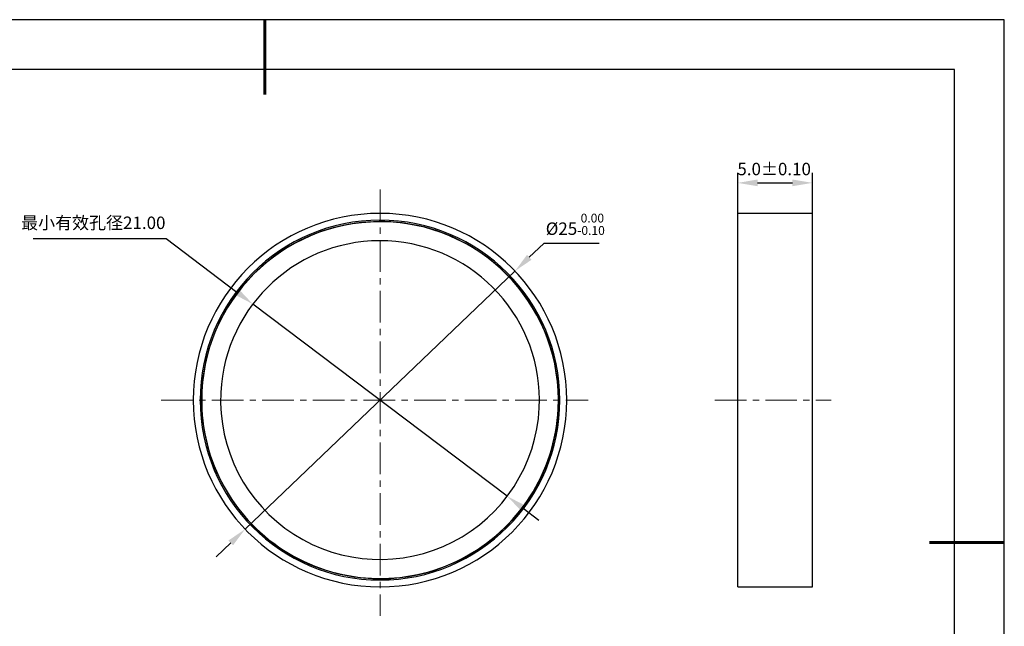
# Model space of a CAD drawing. Units: millimetres. Extents: x 0 to 297, y -2 to 208.
# Drawn here: x 99 to 297, y 86 to 208 of the extents above; entities that cross this region are included whole.
import ezdxf

# ---------------------------------------------------------------- set-up
doc = ezdxf.new("R2010")
doc.units = ezdxf.units.MM
doc.header["$PDSIZE"] = -1
doc.linetypes.add('CENTER', pattern=[10.16, 6.35, -1.27, 1.27, -1.27])
for name, color, linetype, lineweight in [('3中心线层', 1, 'CENTER', 9), ('7标注层', 4, 'Continuous', 5), ('粗实线层', 7, 'Continuous', 25)]:
    doc.layers.add(name, color=color, linetype=linetype, lineweight=lineweight)
doc.layers.add('细实线层', color=7, linetype='Continuous')
doc.styles.add('TH-GBD2M', font='calibri.ttf', dxfattribs={"width": 0.8, "height": 2.5})
doc.dimstyles.new('ISO-25', dxfattribs={"dimtxt": 2.5, "dimasz": 4, "dimexe": 1.25, "dimexo": 0.625, "dimtad": 1, "dimdsep": 46, "dimtxsty": 'Standard', "dimcen": 2.5, "dimadec": 0, "dimazin": 0, "dimtfac": 1, "dimtmove": 0, "dimatfit": 3, "dimfxl": 1, "dimarcsym": 0})
doc.dimstyles.new('TH-GBD2M', dxfattribs={"dimtxt": 3.5, "dimasz": 4, "dimexe": 2, "dimexo": 0, "dimgap": 1.5, "dimtad": 1, "dimdec": 4, "dimzin": 9, "dimdsep": 46, "dimtxsty": 'TH-GBD2M', "dimcen": 0, "dimclrt": 3, "dimadec": 0, "dimazin": 3, "dimtfac": 1, "dimtdec": 4, "dimtofl": 0, "dimtmove": 0, "dimatfit": 3, "dimfxl": 1, "dimtolj": 1, "dimtzin": 0, "dimarcsym": 0})

# ---------------------------------------------------------------- blocks, each defined once
blk = doc.blocks.new('*X6')
at = {"layer": '粗实线层', "lineweight": 60}
for p, q in [((0, 105), (0, 90)), ((148.5, 0), (133.5, 0))]:
    blk.add_line(p, q, dxfattribs=at)
at = {"layer": '粗实线层'}
for p, q in [((138.5, 95), (-138.5, 95)), ((138.5, -95), (138.5, 95))]:
    blk.add_line(p, q, dxfattribs=at)
at = {"layer": '细实线层'}
for p, q in [((148.5, 105), (-148.5, 105)), ((148.5, -105), (148.5, 105))]:
    blk.add_line(p, q, dxfattribs=at)
blk = doc.blocks.new('*D16')
at = {"layer": '7标注层', "color": 0, "lineweight": -2, "transparency": 16777216}
for p, q in [((204.11, 163.25), (201.22, 160.48)), ((215.27, 163.25), (204.11, 163.25)), ((144.15, 105.89), (198.33, 157.72)), ((141.26, 103.13), (138.36, 100.36))]:
    blk.add_line(p, q, dxfattribs=at)
at = {"layer": '7标注层', "color": 0, "transparency": 16777216}
for points in [[(200.76, 160.97), (201.68, 160), (198.33, 157.72)], [(140.79, 103.61), (141.72, 102.65), (144.15, 105.89)]]:
    blk.add_solid(points, dxfattribs=at)
at = {"layer": 'Defpoints', "color": 0, "transparency": 16777216}
for p in [(198.33, 157.72), (144.15, 105.89)]:
    blk.add_point(p, dxfattribs=at)
at = {"layer": '7标注层', "color": 0, "transparency": 16777216, "insert": (210.45, 167.11), "char_height": 2.5, "attachment_point": 5, "style": 'TH-GBD2M'}
blk.add_mtext('%%c25{}{\\H0.71x;\\C3;\\S 0.00^ -0.10;}', dxfattribs=at)
blk = doc.blocks.new('*D17')
at = {"layer": '7标注层', "color": 0, "lineweight": -2, "transparency": 16777216}
for p, q in [((243.06, 169.3), (243.06, 177.43)), ((258.06, 169.3), (258.06, 177.43)), ((247.06, 175.43), (254.06, 175.43))]:
    blk.add_line(p, q, dxfattribs=at)
at = {"layer": '7标注层', "color": 0, "transparency": 16777216}
for points in [[(247.06, 176.1), (247.06, 174.76), (243.06, 175.43)], [(254.06, 176.1), (254.06, 174.76), (258.06, 175.43)]]:
    blk.add_solid(points, dxfattribs=at)
at = {"layer": 'Defpoints', "color": 0, "transparency": 16777216}
for p in [(258.06, 175.43), (243.06, 169.3), (258.06, 169.3)]:
    blk.add_point(p, dxfattribs=at)
at = {"layer": '7标注层', "color": 3, "transparency": 16777216, "insert": (250.38, 178.21), "char_height": 2.5, "attachment_point": 5, "style": 'TH-GBD2M'}
blk.add_mtext('\\A1;5.0%%P0.10', dxfattribs=at)
blk = doc.blocks.new('*D18')
at = {"layer": '7标注层', "color": 0, "lineweight": -2, "transparency": 16777216}
for p, q in [((101.62, 164.24), (128.29, 164.24)), ((128.29, 164.24), (142.51, 153.5)), ((196.78, 112.52), (145.7, 151.09)), ((199.97, 110.11), (203.16, 107.7))]:
    blk.add_line(p, q, dxfattribs=at)
at = {"layer": '7标注层', "color": 0, "transparency": 16777216}
for points in [[(142.91, 154.04), (142.11, 152.97), (145.7, 151.09)], [(200.37, 110.64), (199.57, 109.58), (196.78, 112.52)]]:
    blk.add_solid(points, dxfattribs=at)
at = {"layer": 'Defpoints', "color": 0, "transparency": 16777216}
for p in [(145.7, 151.09), (196.78, 112.52)]:
    blk.add_point(p, dxfattribs=at)
at = {"layer": '7标注层', "color": 0, "transparency": 16777216, "insert": (113.67, 167.41), "char_height": 2.5, "attachment_point": 5, "style": 'TH-GBD2M'}
blk.add_mtext('{\\fSimSun|b0|i0|c134|p2;最小有效孔径}21.00', dxfattribs=at)

msp = doc.modelspace()

# ---------------------------------------------------------------- linework, layer by layer
at = {"color": 7, "linetype": 'Continuous', "lineweight": 25}
for p, q in [((258.06363, 169.29683), (243.06363, 169.29683)), ((243.06363, 131.80643), (243.06363, 169.29683)), ((258.06363, 131.80643), (258.06363, 169.29683)), ((243.06363, 94.31603), (243.06363, 131.80643)), ((258.06363, 94.31603), (258.06363, 131.80643)), ((243.06363, 94.31603), (258.06363, 94.31603))]:
    msp.add_line(p, q, dxfattribs=at)
for radius, start, end in [(37.4904, 0, 180), (36.1188, 0, 180), (35.814, 357.2212336, 177.2212336), (35.85, 354.7114696, 174.7114696), (32.004, 357.2212336, 177.2212336), (35.85, 174.7114696, 354.7114696), (35.814, 177.2212336, 357.2212336), (32.004, 177.2212336, 357.2212336), (37.4904, 180, 0), (36.1188, 180, 0)]:
    msp.add_arc((171.23904, 131.80643), radius, start, end, dxfattribs=at)
at = {"layer": '3中心线层'}
for p, q in [((171.23904, 174.07132), (171.23904, 88.48899)), ((127.28637, 131.80643), (213.0255, 131.80643)), ((238.45665, 131.80643), (261.83154, 131.80643))]:
    msp.add_line(p, q, dxfattribs=at)

# ---------------------------------------------------------------- block references
at = {"layer": '粗实线层'}
msp.add_blockref('*X6', (148.0966, 103.19411), dxfattribs=at)

# ---------------------------------------------------------------- dimensions: what is measured, and where the dimension line sits
at = {"layer": '7标注层'}
dim = msp.add_linear_dim(base=(258.06363, 175.4313), p1=(243.06363, 169.29683), p2=(258.06363, 169.29683), text='5.0%%P0.10', dimstyle='TH-GBD2M', override={"dimlfac": 0.333333}, dxfattribs=at)
dim.commit()
dim.dimension.update_dxf_attribs({"geometry": '*D17', "text_midpoint": (250.37509, 175.4313), "dimtype": 160})
dim = msp.add_diameter_dim_2p(p1=(144.14605, 105.89312), p2=(198.33203, 157.71975), text='%%c25{}{\\H0.71x;\\C3;\\S 0.00^ -0.10;}', dimstyle='ISO-25', override={"dimtxt": 3.5, "dimexe": 2, "dimexo": 0, "dimgap": 1.524, "dimtih": 1, "dimtoh": 1, "dimlfac": 0.333333, "dimzin": 0, "dimtxsty": 'TH-GBD2M', "dimadec": 2, "dimtp": 0, "dimtm": 0.1, "dimtdec": 2, "dimtzin": 0}, dxfattribs=at)
dim.commit()
dim.dimension.update_dxf_attribs({"geometry": '*D16', "text_midpoint": (210.45256, 167.10902)})
dim = msp.add_diameter_dim_2p(p1=(196.77868, 112.51958), p2=(145.6994, 151.09329), text='{\\fSimSun|b0|i0|c134|p2;最小有效孔径}21.00', dimstyle='ISO-25', override={"dimtxt": 3.5, "dimexe": 2, "dimexo": 0, "dimgap": 1.524, "dimtih": 1, "dimtoh": 1, "dimlfac": 0.333333, "dimzin": 0, "dimtxsty": 'TH-GBD2M', "dimadec": 2, "dimtm": 0.1, "dimtzin": 0}, dxfattribs=at)
dim.commit()
dim.dimension.update_dxf_attribs({"geometry": '*D18', "text_midpoint": (113.66966, 164.23771), "dimtype": 163})

doc.saveas('drawing.dxf')
